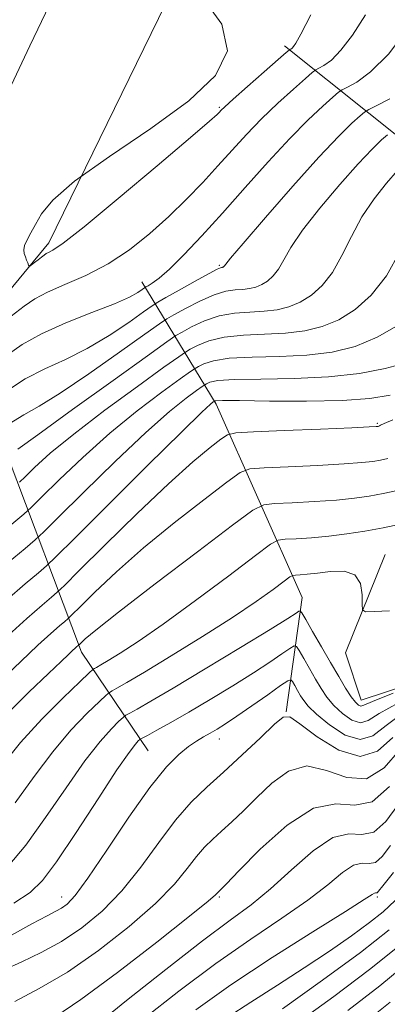
# Model space of a CAD drawing. Extents: x 2112300 to 2115200, y 284800 to 287700.
# Drawn here: x 2114868 to 2114914, y 286533 to 286658 of the extents above; entities that cross this region are included whole.
import ezdxf

# ---------------------------------------------------------------- set-up
doc = ezdxf.new("R2010")
doc.units = 0
doc.header["$MEASUREMENT"] = 0
for name, color, linetype, lineweight in [('BREAKLINE DTM HARD', 7, 'Continuous', 0), ('CONTOUR INDEX', 41, 'Continuous', 13), ('CONTOUR INTERMEDIATE', 44, 'Continuous', 0), ('SPOT ELEVATION DTM', 2, 'Continuous', 13)]:
    doc.layers.add(name, color=color, linetype=linetype, lineweight=lineweight)

msp = doc.modelspace()

# ---------------------------------------------------------------- linework, layer by layer
at = {"layer": 'BREAKLINE DTM HARD', "extrusion": (0.3406004692245371, -0.2712071025974819, 0.9002433159233699), "elevation": 643521.059065541, "flags": 128}
msp.add_lwpolyline([(1541641.674564729, -1328231.987117814), (1541641.674564729, -1328262.37386657)], dxfattribs=at)
at = {"layer": 'BREAKLINE DTM HARD', "extrusion": (0.2652304745505962, -0.4119748031419176, 0.8717393859094837), "elevation": 443742.9555336225, "flags": 128}
msp.add_lwpolyline([(1933358.516910518, -787411.8586699981), (1933352.893000247, -787441.7992884497), (1933353.217579618, -787459.1064762119)], dxfattribs=at)
at = {"layer": 'BREAKLINE DTM HARD'}
for points in [[(2114583.7, 286160.7, 1003.33), (2114574.88, 286208.65, 1006.73), (2114592.45, 286239.03, 1002.38), (2114622.97, 286263.39, 1000.89), (2114648.06, 286302.74, 1006.83), (2114678.13, 286340.57, 1005.83), (2114697.72, 286378.94, 1011.12), (2114731.82, 286427.24, 1018.9), (2114762.89, 286464.08, 1018.9), (2114799.07, 286539.32, 1020.7), (2114825.64, 286574.67, 1021.7), (2114871.24, 286629.93, 1030.48), (2114894.36, 286677.27, 1034.48), (2114869.47, 286698.81, 1027.24), (2114871.57, 286729.75, 1009.87), (2114899.03, 286732.16, 1006.53), (2114917.02, 286739.58, 1001.54), (2114929.54, 286752.02, 999.69), (2114913.13, 286771.04, 1000.94), (2114913.69, 286789.51, 1000.34), (2114948.2, 286810.86, 1000.24), (2114970.2, 286822.76, 999.74), (2114987.16, 286820.21, 999.24), (2115000, 286825.121, 998.539)], [(2114883, 286624.99, 1026.69), (2114892.43, 286609.49, 1011.62), (2114903.33, 286585, 1000.74), (2114901.29, 286570.53, 994.0500000000001)], [(2114913.83, 286590.45, 1002.44), (2114908.8, 286577.99, 1001.69), (2114910.78, 286571.99, 1000.69), (2114933.26, 286579.41, 1000.24), (2114940.78, 286589.86, 1001.04), (2114941.32, 286601.84, 1001.19), (2114928.85, 286603.38, 1003.38), (2114921.84, 286596.41, 1004.38), (2114920.3, 286583.44, 1001.99), (2114929.8, 286588.9, 1001.79), (2114933.31, 286593.88, 1002.29)]]:
    msp.add_polyline3d(points, dxfattribs=at)
at = {"layer": 'CONTOUR INDEX', "flags": 128}
for points, elevation in [([(2114890.333, 286661.538), (2114893.15, 286657.628), (2114893.849, 286654.232), (2114892.358, 286651.108), (2114888.976, 286647.9), (2114884.153, 286644.385), (2114878.928, 286640.854), (2114874.493, 286637.733), (2114871.731, 286635.341), (2114870.3, 286633.58), (2114869.552, 286632.25), (2114868.959, 286631.179), (2114868.471, 286630.307), (2114868.155, 286629.606), (2114868.057, 286629.045), (2114868.12, 286628.577), (2114868.265, 286628.155), (2114868.422, 286627.748), (2114868.562, 286627.387), (2114868.666, 286627.117), (2114868.734, 286626.979), (2114868.833, 286626.985), (2114869.046, 286627.14), (2114869.424, 286627.433), (2114869.886, 286627.792), (2114870.316, 286628.128), (2114870.632, 286628.376), (2114870.897, 286628.559), (2114871.208, 286628.722), (2114871.746, 286629), (2114873.042, 286629.889), (2114875.709, 286631.972), (2114880.032, 286635.538), (2114884.971, 286639.693), (2114889.158, 286643.25), (2114891.567, 286645.316), (2114892.558, 286646.187), (2114892.834, 286646.458)], 1030), ([(2114892.834, 286646.458), (2114893.031, 286646.667), (2114893.519, 286647.128), (2114894.598, 286648.103), (2114896.418, 286649.719), (2114898.52, 286651.575), (2114900.294, 286653.138), (2114901.287, 286654.012), (2114901.672, 286654.343), (2114901.781, 286654.416), (2114901.886, 286654.472), (2114902.041, 286654.586), (2114902.24, 286654.788), (2114902.529, 286655.204), (2114903.153, 286656.339), (2114904.407, 286658.79)], 1030), ([(2114867.312, 286603.8), (2114869.824, 286605.626), (2114874.225, 286608.797), (2114879.367, 286612.494), (2114883.726, 286615.625), (2114886.195, 286617.392), (2114887.331, 286618.17), (2114888.107, 286618.626), (2114889.304, 286619.276), (2114890.933, 286620.036), (2114892.81, 286620.672), (2114894.77, 286621.015), (2114896.704, 286621.158), (2114898.521, 286621.258), (2114900.154, 286621.457), (2114901.649, 286621.824), (2114903.077, 286622.413), (2114904.489, 286623.28), (2114905.863, 286624.505), (2114907.156, 286626.172), (2114908.355, 286628.309), (2114909.558, 286630.731), (2114910.894, 286633.199), (2114912.432, 286635.495), (2114914.009, 286637.488), (2114915.403, 286639.067)], 1020), ([(2114865.664, 286579.808), (2114868.455, 286582.354), (2114870.381, 286584.045), (2114871.581, 286585.061), (2114872.298, 286585.676), (2114873.195, 286586.533), (2114875.041, 286588.368), (2114878.324, 286591.63), (2114882.406, 286595.635), (2114886.37, 286599.413), (2114889.47, 286602.193), (2114891.651, 286604.003), (2114893.032, 286605.071), (2114893.865, 286605.619), (2114894.934, 286605.854), (2114897.154, 286605.974), (2114901.06, 286606.138), (2114905.663, 286606.333), (2114909.594, 286606.502), (2114911.823, 286606.602), (2114912.691, 286606.647), (2114912.883, 286606.666), (2114912.966, 286606.684), (2114913.049, 286606.711), (2114913.124, 286606.753), (2114913.246, 286606.832), (2114913.698, 286607.043), (2114914.827, 286607.497)], 1010), ([(2114866.068, 286550.992), (2114868.313, 286553.646), (2114870.828, 286557.128), (2114873.416, 286560.916), (2114875.792, 286564.318), (2114877.717, 286566.792), (2114879.151, 286568.395), (2114880.102, 286569.336), (2114880.628, 286569.827), (2114880.984, 286570.096), (2114881.477, 286570.372), (2114882.418, 286570.884), (2114884.14, 286571.86), (2114886.981, 286573.528), (2114891.045, 286575.967), (2114895.493, 286578.664), (2114899.249, 286580.96), (2114901.508, 286582.357), (2114902.545, 286583.016), (2114902.903, 286583.258), (2114903.07, 286583.314), (2114903.296, 286583.046), (2114903.777, 286582.223), (2114904.64, 286580.713), (2114905.751, 286578.776), (2114906.909, 286576.766), (2114907.946, 286574.988), (2114908.822, 286573.534), (2114909.53, 286572.445), (2114910.069, 286571.741), (2114910.468, 286571.37), (2114910.765, 286571.256), (2114911.123, 286571.372), (2114912.219, 286571.854), (2114914.857, 286572.884)], 1000), ([(2114872.009, 286531.865), (2114875.289, 286534.079), (2114879.909, 286537.503), (2114884.91, 286541.365), (2114889.045, 286544.632), (2114891.394, 286546.534), (2114892.332, 286547.339), (2114892.56, 286547.579), (2114892.663, 286547.696), (2114892.765, 286547.795), (2114892.877, 286547.895), (2114893.077, 286548.09), (2114893.738, 286548.766), (2114895.301, 286550.387), (2114898.021, 286553.146), (2114901.405, 286556.171), (2114904.773, 286558.324), (2114907.601, 286558.872), (2114909.99, 286558.709), (2114912.199, 286559.135), (2114914.397, 286561.057)], 990), ([(2114900.838, 286532.918), (2114905.905, 286536.534), (2114910.708, 286540.053), (2114914.363, 286542.9)], 980)]:
    msp.add_lwpolyline(points, dxfattribs=dict(at, elevation=elevation))
at = {"layer": 'CONTOUR INTERMEDIATE', "flags": 128}
for points, elevation in [([(2114886.526, 286626.608), (2114888.35, 286628.411), (2114890.62, 286630.806), (2114893.246, 286633.687), (2114896.114, 286636.912), (2114899.022, 286640.173), (2114901.743, 286643.128), (2114904.078, 286645.491), (2114905.924, 286647.23), (2114907.202, 286648.373), (2114907.917, 286648.989), (2114908.401, 286649.322), (2114909.069, 286649.657), (2114910.259, 286650.29), (2114911.998, 286651.566), (2114914.24, 286653.84), (2114916.873, 286657.271), (2114919.544, 286661.23)], 1026), ([(2114871.319, 286660.066), (2114868.82, 286654.87), (2114865.764, 286648.413)], 1028), ([(2114892.651, 286639.661), (2114894.458, 286641.667), (2114896.256, 286643.635), (2114898.171, 286645.615), (2114900.248, 286647.605), (2114902.222, 286649.403), (2114903.748, 286650.756), (2114904.602, 286651.5), (2114905.037, 286651.832), (2114905.425, 286652.036), (2114906.072, 286652.381), (2114907.02, 286653.076), (2114908.24, 286654.314), (2114909.701, 286656.238), (2114911.348, 286658.784)], 1028), ([(2114865.857, 286611.147), (2114868.245, 286612.701), (2114870.713, 286613.961), (2114873.346, 286615.17), (2114876.096, 286616.541), (2114878.866, 286618.19), (2114881.361, 286619.855), (2114883.235, 286621.183), (2114884.304, 286621.943), (2114885.033, 286622.411), (2114886.043, 286622.987), (2114887.758, 286623.948), (2114889.785, 286625.079), (2114891.53, 286626.04), (2114892.546, 286626.576), (2114892.976, 286626.774), (2114893.107, 286626.806), (2114893.181, 286626.815), (2114893.249, 286626.832), (2114893.314, 286626.859), (2114893.378, 286626.898), (2114893.44, 286626.954), (2114893.499, 286627.029), (2114893.633, 286627.219), (2114894.25, 286627.979), (2114895.836, 286629.854), (2114898.664, 286633.139), (2114902.138, 286637.111), (2114905.449, 286640.794), (2114907.948, 286643.423), (2114909.631, 286645.064), (2114910.657, 286645.99), (2114911.232, 286646.477), (2114911.766, 286646.811), (2114912.713, 286647.277), (2114914.427, 286648.171)], 1024), ([(2114866.208, 286606.985), (2114868.06, 286608.148), (2114870.02, 286609.257), (2114872.66, 286610.867), (2114876.295, 286613.314), (2114880.204, 286616.06), (2114883.409, 286618.353), (2114885.229, 286619.653), (2114886.179, 286620.289), (2114887.075, 286620.806), (2114888.531, 286621.612), (2114890.359, 286622.558), (2114892.17, 286623.356), (2114893.658, 286623.796), (2114894.84, 286623.966), (2114895.814, 286624.032), (2114896.668, 286624.136), (2114897.449, 286624.328), (2114898.195, 286624.636), (2114898.933, 286625.089), (2114899.652, 286625.73), (2114900.328, 286626.6), (2114900.994, 286627.764), (2114901.904, 286629.355), (2114903.365, 286631.527), (2114905.548, 286634.317), (2114908.073, 286637.299), (2114910.426, 286639.931), (2114912.194, 286641.791), (2114913.385, 286642.952), (2114914.111, 286643.607)], 1022), ([(2114866.465, 286620.622), (2114868.101, 286621.902), (2114869.47, 286622.845), (2114871.073, 286623.687), (2114873.279, 286624.637), (2114875.929, 286625.801), (2114878.735, 286627.259), (2114881.453, 286629.057), (2114884.023, 286631.102), (2114886.429, 286633.267), (2114888.661, 286635.441), (2114890.73, 286637.581), (2114892.651, 286639.661)], 1028), ([(2114867.513, 286599.616), (2114868.22, 286600.307), (2114869.429, 286601.484), (2114871.419, 286603.277), (2114874.384, 286605.715), (2114878.322, 286608.716), (2114882.453, 286611.746), (2114885.803, 286614.161), (2114887.683, 286615.506), (2114888.548, 286616.099), (2114889.139, 286616.446), (2114890.077, 286616.94), (2114891.507, 286617.515), (2114893.451, 286617.988), (2114895.882, 286618.235), (2114898.568, 286618.349), (2114901.227, 286618.484), (2114903.641, 286618.777), (2114905.849, 286619.32), (2114907.958, 286620.189), (2114910.045, 286621.471), (2114912.075, 286623.281), (2114913.985, 286625.743), (2114915.716, 286628.853)], 1018), ([(2114865.545, 286615.419), (2114867.848, 286617.062), (2114870.282, 286618.418), (2114873.367, 286619.774), (2114876.673, 286621.083), (2114879.532, 286622.215), (2114881.437, 286623.065), (2114882.517, 286623.65), (2114883.06, 286624.014), (2114883.336, 286624.209), (2114883.531, 286624.334), (2114883.813, 286624.494), (2114884.337, 286624.81), (2114885.21, 286625.453), (2114886.526, 286626.608)], 1026), ([(2114866.565, 286594.3), (2114868.074, 286595.574), (2114869.048, 286596.46), (2114870.322, 286597.718), (2114872.534, 286599.903), (2114875.526, 286602.754), (2114878.943, 286605.805), (2114882.419, 286608.635), (2114885.54, 286610.998), (2114887.881, 286612.696), (2114889.171, 286613.62), (2114889.765, 286614.027), (2114890.17, 286614.265), (2114890.85, 286614.604), (2114892.081, 286614.993), (2114894.091, 286615.305), (2114896.993, 286615.454), (2114900.432, 286615.541), (2114903.934, 286615.71), (2114907.127, 286616.098), (2114910.048, 286616.814), (2114912.833, 286617.961), (2114915.547, 286619.552)], 1016), ([(2114866.098, 286589.424), (2114868.237, 286591.22), (2114869.501, 286592.294), (2114870.587, 286593.307), (2114872.425, 286595.129), (2114875.639, 286598.322), (2114879.633, 286602.231), (2114883.503, 286605.895), (2114886.517, 286608.553), (2114888.627, 286610.251), (2114889.958, 286611.232), (2114890.659, 286611.734), (2114890.982, 286611.955), (2114891.202, 286612.085), (2114891.623, 286612.268), (2114892.654, 286612.472), (2114894.731, 286612.621), (2114898.105, 286612.674), (2114902.297, 286612.733), (2114906.641, 286612.936), (2114910.564, 286613.379), (2114913.852, 286613.997), (2114916.379, 286614.68)], 1014), ([(2114865.892, 286584.71), (2114868.24, 286586.734), (2114869.909, 286588.14), (2114870.929, 286589.014), (2114872.126, 286590.155), (2114874.527, 286592.54), (2114878.745, 286596.741), (2114883.741, 286601.708), (2114888.063, 286605.985), (2114890.614, 286608.472), (2114891.714, 286609.503), (2114892.035, 286609.768), (2114892.147, 286609.848), (2114892.199, 286609.884), (2114892.234, 286609.904), (2114892.397, 286609.932), (2114893.228, 286609.95), (2114895.371, 286609.937), (2114899.182, 286609.886), (2114903.879, 286609.863), (2114908.398, 286609.956), (2114911.902, 286610.223), (2114914.475, 286610.622)], 1012), ([(2114865.205, 286574.543), (2114867.672, 286576.899), (2114869.852, 286578.954), (2114871.48, 286580.443), (2114872.58, 286581.411), (2114873.253, 286581.981), (2114873.653, 286582.324), (2114874.153, 286582.802), (2114875.182, 286583.824), (2114877.076, 286585.691), (2114879.796, 286588.26), (2114883.211, 286591.278), (2114887.095, 286594.459), (2114890.848, 286597.388), (2114893.775, 286599.615), (2114895.471, 286600.834), (2114896.692, 286601.308), (2114898.488, 286601.444), (2114901.565, 286601.575), (2114905.274, 286601.745), (2114908.626, 286601.923), (2114910.878, 286602.087), (2114912.256, 286602.246), (2114913.232, 286602.417), (2114914.187, 286602.626)], 1008), ([(2114865.865, 286570.196), (2114868.711, 286573.003), (2114871.169, 286575.364), (2114872.791, 286576.914), (2114873.714, 286577.796), (2114874.224, 286578.276), (2114874.559, 286578.583), (2114874.786, 286578.783), (2114874.925, 286578.901), (2114875.008, 286578.972), (2114875.111, 286579.07), (2114875.323, 286579.281), (2114875.828, 286579.753), (2114877.185, 286580.885), (2114880.052, 286583.143), (2114884.721, 286586.726), (2114890.046, 286590.774), (2114894.518, 286594.16), (2114897.076, 286596.048), (2114898.451, 286596.763), (2114899.822, 286596.914), (2114902.069, 286597.012), (2114904.884, 286597.157), (2114907.659, 286597.344), (2114909.933, 286597.572), (2114911.82, 286597.845), (2114913.58, 286598.167), (2114915.408, 286598.567)], 1006), ([(2114865.326, 286563.734), (2114867.659, 286566.627), (2114870.36, 286569.581), (2114873.046, 286572.283), (2114875.171, 286574.331), (2114876.347, 286575.45), (2114876.825, 286575.886), (2114877.012, 286576.013), (2114877.276, 286576.157), (2114877.809, 286576.462), (2114878.76, 286577.024), (2114880.282, 286577.956), (2114882.546, 286579.431), (2114885.724, 286581.641), (2114889.801, 286584.619), (2114894.012, 286587.765), (2114897.402, 286590.324), (2114899.316, 286591.743), (2114900.289, 286592.277), (2114901.156, 286592.384), (2114902.574, 286592.449), (2114904.494, 286592.568), (2114906.692, 286592.765), (2114908.974, 286593.054), (2114911.277, 286593.42), (2114913.569, 286593.84), (2114915.794, 286594.276)], 1004), ([(2114866.958, 286558.99), (2114869.371, 286562.325), (2114871.725, 286565.473), (2114874.038, 286568.186), (2114876.098, 286570.339), (2114877.636, 286571.833), (2114878.487, 286572.639), (2114878.904, 286572.991), (2114879.245, 286573.192), (2114879.865, 286573.531), (2114881.117, 286574.248), (2114883.354, 286575.57), (2114886.741, 286577.614), (2114890.708, 286580.058), (2114894.5, 286582.47), (2114897.501, 286584.488), (2114899.654, 286586.023), (2114901.039, 286587.058), (2114901.778, 286587.606), (2114902.155, 286587.813), (2114902.49, 286587.854), (2114903.061, 286587.883), (2114903.968, 286587.957), (2114905.263, 286588.108), (2114906.925, 286588.314), (2114908.633, 286588.334), (2114909.988, 286587.873), (2114910.703, 286586.764), (2114910.927, 286585.355), (2114910.918, 286584.123), (2114910.948, 286583.434), (2114911.339, 286583.199), (2114912.425, 286583.216), (2114914.373, 286583.311)], 1002), ([(2114866.812, 286546.289), (2114868.867, 286547.647), (2114870.432, 286549.152), (2114872.214, 286551.546), (2114874.698, 286555.265), (2114877.461, 286559.507), (2114879.858, 286563.164), (2114881.395, 286565.397), (2114882.203, 286566.451), (2114882.567, 286566.839), (2114882.768, 286567.016), (2114883.064, 286567.201), (2114883.71, 286567.551), (2114884.91, 286568.199), (2114886.675, 286569.176), (2114888.964, 286570.486), (2114891.684, 286572.098), (2114894.53, 286573.83), (2114897.143, 286575.466), (2114899.229, 286576.823), (2114900.754, 286577.855), (2114901.751, 286578.551), (2114902.291, 286578.89), (2114902.599, 286578.823), (2114902.941, 286578.292), (2114903.514, 286577.29), (2114904.251, 286576.004), (2114905.02, 286574.67), (2114905.73, 286573.472), (2114906.461, 286572.387), (2114907.337, 286571.337), (2114908.431, 286570.302), (2114909.617, 286569.481), (2114910.72, 286569.13), (2114911.703, 286569.439), (2114913.081, 286570.33), (2114915.509, 286571.663)], 997.9999999999999), ([(2114866.133, 286542.047), (2114869.073, 286543.66), (2114871.009, 286544.688), (2114872.133, 286545.268), (2114872.849, 286545.662), (2114873.549, 286546.177), (2114874.557, 286547.278), (2114876.18, 286549.475), (2114878.587, 286553.024), (2114881.383, 286557.178), (2114884.033, 286560.94), (2114886.119, 286563.543), (2114887.69, 286565.141), (2114888.913, 286566.119), (2114889.937, 286566.814), (2114890.838, 286567.358), (2114891.678, 286567.837), (2114892.54, 286568.345), (2114893.595, 286569.01), (2114895.037, 286569.972), (2114896.949, 286571.289), (2114898.962, 286572.694), (2114900.598, 286573.843), (2114901.512, 286574.465), (2114901.902, 286574.6), (2114902.105, 286574.362), (2114902.388, 286573.867), (2114902.752, 286573.232), (2114903.131, 286572.574), (2114903.514, 286571.957), (2114904.1, 286571.24), (2114905.144, 286570.229), (2114906.793, 286568.862), (2114908.766, 286567.593), (2114910.676, 286567.004), (2114912.283, 286567.506), (2114913.944, 286568.807), (2114916.162, 286570.443)], 996), ([(2114865.593, 286537.841), (2114867.824, 286538.87), (2114870.28, 286540.049), (2114872.847, 286541.46), (2114875.428, 286543.185), (2114877.978, 286545.294), (2114880.469, 286547.86), (2114882.871, 286550.873), (2114885.153, 286553.999), (2114887.282, 286556.826), (2114889.26, 286559.07), (2114891.227, 286560.97), (2114893.359, 286562.895), (2114895.731, 286565.082), (2114898.025, 286567.242), (2114899.827, 286568.957), (2114900.901, 286569.872), (2114901.742, 286569.9), (2114903.028, 286569.016), (2114905.226, 286567.353), (2114907.962, 286565.665), (2114910.653, 286564.861), (2114912.87, 286565.568), (2114914.807, 286567.283)], 994), ([(2114866.925, 286533.824), (2114870.019, 286535.473), (2114873.575, 286537.563), (2114877.522, 286540.283), (2114881.425, 286543.322), (2114884.757, 286546.246), (2114887.132, 286548.703), (2114888.742, 286550.669), (2114889.921, 286552.202), (2114890.961, 286553.383), (2114891.996, 286554.382), (2114893.118, 286555.395), (2114894.404, 286556.586), (2114895.882, 286558.004), (2114897.564, 286559.672), (2114899.461, 286561.509), (2114901.574, 286563.035), (2114903.901, 286563.67), (2114906.415, 286563.114), (2114908.985, 286562.203), (2114911.457, 286562.052), (2114913.702, 286563.432), (2114915.702, 286565.734)], 991.9999999999999), ([(2114876.959, 286530.623), (2114881.085, 286533.952), (2114886.04, 286537.912), (2114890.688, 286541.538), (2114894.186, 286544.14), (2114896.851, 286546.105), (2114899.294, 286548.094), (2114901.968, 286550.537), (2114904.712, 286552.946), (2114907.21, 286554.608), (2114909.231, 286555.079), (2114910.895, 286555.003), (2114912.406, 286555.299), (2114913.927, 286556.637), (2114915.45, 286558.709)], 988), ([(2114883.16, 286531.589), (2114887.678, 286535.14), (2114892.377, 286538.656), (2114896.815, 286541.739), (2114900.767, 286544.381), (2114904.06, 286546.666), (2114906.581, 286548.639), (2114908.448, 286550.172), (2114909.839, 286551.094), (2114910.918, 286551.345), (2114911.806, 286551.305), (2114912.613, 286551.462), (2114913.457, 286552.217), (2114914.498, 286553.605)], 986), ([(2114889.848, 286532.801), (2114894.306, 286535.968), (2114899.516, 286539.397), (2114904.691, 286542.663), (2114908.826, 286545.237), (2114911.194, 286546.741), (2114912.185, 286547.397), (2114912.469, 286547.58), (2114912.605, 286547.611), (2114912.718, 286547.606), (2114912.82, 286547.626), (2114912.988, 286547.797), (2114913.546, 286548.502), (2114914.881, 286550.187)], 984), ([(2114893.814, 286531.799), (2114896.828, 286533.771), (2114900.187, 286535.908), (2114903.595, 286538.095), (2114906.781, 286540.221), (2114909.583, 286542.173), (2114911.863, 286543.836), (2114913.585, 286545.195), (2114915.115, 286546.631)], 982), ([(2114902.776, 286531.17), (2114907.313, 286534.474), (2114911.841, 286537.88), (2114915.818, 286541.083)], 978), ([(2114909.103, 286532.684), (2114913.146, 286535.829), (2114917.325, 286539.302)], 976), ([(2114910.893, 286530.894), (2114914.451, 286533.778)], 974)]:
    msp.add_lwpolyline(points, dxfattribs=dict(at, elevation=elevation))
at = {"layer": 'SPOT ELEVATION DTM'}
for p in [(2114892.85, 286647.07, 1030.18), (2114892.85, 286627.07, 1024.19), (2114912.85, 286607.07, 1010.19), (2114892.85, 286567.07, 995.32), (2114872.85, 286547.07, 996.6700000000001), (2114892.85, 286547.07, 989.78), (2114912.85, 286547.07, 983.71)]:
    msp.add_point(p, dxfattribs=at)

doc.saveas('drawing.dxf')
